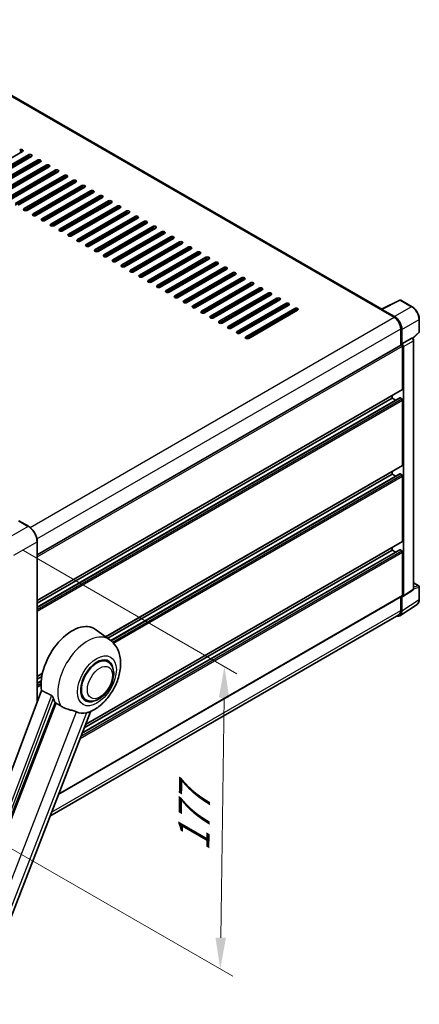
# Model space of a CAD drawing. Units: millimetres. Extents: x 0 to 12191, y 0 to 1686.
# Drawn here: x 1373 to 1564, y 265 to 736 of the extents above; entities that cross this region are included whole.
import ezdxf

# ---------------------------------------------------------------- set-up
doc = ezdxf.new("R2010")
doc.units = ezdxf.units.MM
doc.header["$LTSCALE"] = 6
doc.layers.get('Defpoints').update_dxf_attribs({"lineweight": 25})
for name, color, linetype, lineweight in [('Dimension (ISO)', 7, 'Continuous', 18), ('Visible (ISO)', 7, 'Continuous', 35), ('Visible Narrow (ISO)', 7, 'Continuous', 25)]:
    doc.layers.add(name, color=color, linetype=linetype, lineweight=lineweight)
doc.styles.add('Note Text (TK)', font='txt')
doc.dimstyles.new('Default - Method 1b (TK)', dxfattribs={"dimscale": 6, "dimtxt": 2.5, "dimasz": 2.5, "dimexe": 1, "dimexo": 1.5, "dimgap": 1, "dimtad": 1, "dimtoh": 1, "dimrnd": 1e-08, "dimdsep": 46, "dimtxsty": 'Note Text (TK)', "dimcen": 0.09, "dimdle": 5, "dimclrd": 100, "dimclre": 100, "dimclrt": 7, "dimadec": 1, "dimazin": 1, "dimtfac": 1, "dimtmove": 0, "dimatfit": 3, "dimfxl": 1, "dimtolj": 1, "dimlwd": -1, "dimlwe": -1, "dimarcsym": 0})

# ---------------------------------------------------------------- blocks, each defined once
blk = doc.blocks.new('*D29')
at = {"layer": 'Defpoints', "color": 0}
for p in [(1365.93, 487.43), (1358.63, 345.78), (1468.93, 282.09)]:
    blk.add_point(p, dxfattribs=at)
at = {"layer": 'Dimension (ISO)', "color": 100}
for p, q in [((1374.86, 482.28), (1476.89, 423.37)), ((1470.73, 411.81), (1469.14, 297.09)), ((1367.55, 340.62), (1474.89, 278.65))]:
    blk.add_line(p, q, dxfattribs=at)
for points in [[(1468.23, 411.84), (1473.23, 411.78), (1470.93, 426.81)], [(1466.64, 297.12), (1471.64, 297.05), (1468.93, 282.09)]]:
    blk.add_solid(points, dxfattribs=at)
at = {"layer": 'Dimension (ISO)', "color": 7, "insert": (1456.17, 335.38), "char_height": 15, "attachment_point": 4, "rotation": 89.2082, "style": 'Note Text (TK)'}
blk.add_mtext('\\A1;{\\Q29.208;\\W0.823;\\H0.816x; \\fＭＳ Ｐゴシック|b0|i0;\\H15.0000;177}', dxfattribs=at)

msp = doc.modelspace()

# ---------------------------------------------------------------- linework, layer by layer
at = {"layer": 'Visible (ISO)'}
for p, q in [((1546.1934, 597.7866), (1306.3977, 736.2326)), ((1374.4139, 673.186), (1351.0793, 659.7138)), ((1353.9078, 658.0808), (1377.2423, 671.553)), ((1377.2423, 670.7365), (1353.9078, 657.2643)), ((1378.6565, 670.7365), (1355.322, 657.2643)), ((1358.1504, 655.6314), (1381.4849, 669.1035)), ((1381.4849, 668.2871), (1358.1504, 654.8149)), ((1382.8992, 668.2871), (1359.5646, 654.8149)), ((1362.3931, 653.1819), (1385.7276, 666.6541)), ((1385.7276, 665.8376), (1362.3931, 652.3654)), ((1387.1418, 665.8376), (1363.8073, 652.3654)), ((1366.6357, 650.7324), (1389.9702, 664.2046)), ((1389.9702, 663.3881), (1366.6357, 649.9159)), ((1391.3844, 663.3881), (1368.0499, 649.9159)), ((1370.8783, 648.2829), (1394.2129, 661.7551)), ((1394.2129, 660.9386), (1370.8783, 647.4664)), ((1395.6271, 660.9386), (1372.2926, 647.4664)), ((1375.121, 645.8334), (1398.4555, 659.3056)), ((1398.4555, 658.4891), (1375.121, 645.0169)), ((1399.8697, 658.4891), (1376.5352, 645.0169)), ((1379.3636, 643.3839), (1402.6981, 656.8561)), ((1402.6981, 656.0396), (1379.3636, 642.5674)), ((1404.1124, 656.0396), (1380.7778, 642.5674)), ((1383.6063, 640.9344), (1406.9408, 654.4066)), ((1406.9408, 653.5901), (1383.6063, 640.1179)), ((1408.355, 653.5901), (1385.0205, 640.1179)), ((1387.8489, 638.4849), (1411.1834, 651.9571)), ((1411.1834, 651.1406), (1387.8489, 637.6684)), ((1412.5976, 651.1406), (1389.2631, 637.6684)), ((1392.0915, 636.0354), (1415.4261, 649.5076)), ((1415.4261, 648.6911), (1392.0915, 635.2189)), ((1416.8403, 648.6911), (1393.5058, 635.2189)), ((1396.3342, 633.5859), (1419.6687, 647.0581)), ((1419.6687, 646.2416), (1396.3342, 632.7695)), ((1421.0829, 646.2416), (1397.7484, 632.7695)), ((1400.5768, 631.1365), (1423.9113, 644.6087)), ((1423.9113, 643.7922), (1400.5768, 630.32)), ((1425.3256, 643.7922), (1401.991, 630.32)), ((1404.8195, 628.687), (1428.154, 642.1592)), ((1428.154, 641.3427), (1404.8195, 627.8705)), ((1429.5682, 641.3427), (1406.2337, 627.8705)), ((1409.0621, 626.2375), (1432.3966, 639.7097)), ((1432.3966, 638.8932), (1409.0621, 625.421)), ((1433.8108, 638.8932), (1410.4763, 625.421)), ((1413.3047, 623.788), (1436.6393, 637.2602)), ((1436.6393, 636.4437), (1413.3047, 622.9715)), ((1438.0535, 636.4437), (1414.719, 622.9715)), ((1417.5474, 621.3385), (1440.8819, 634.8107)), ((1440.8819, 633.9942), (1417.5474, 620.522)), ((1442.2961, 633.9942), (1418.9616, 620.522)), ((1421.79, 618.889), (1445.1246, 632.3612)), ((1445.1246, 631.5447), (1421.79, 618.0725)), ((1446.5388, 631.5447), (1423.2042, 618.0725)), ((1426.0327, 616.4395), (1449.3672, 629.9117)), ((1449.3672, 629.0952), (1426.0327, 615.623)), ((1450.7814, 629.0952), (1427.4469, 615.623)), ((1430.2753, 613.99), (1453.6098, 627.4622)), ((1453.6098, 626.6457), (1430.2753, 613.1735)), ((1455.024, 626.6457), (1431.6895, 613.1735)), ((1434.5179, 611.5405), (1457.8525, 625.0127)), ((1457.8525, 624.1962), (1434.5179, 610.724)), ((1459.2667, 624.1962), (1435.9322, 610.724)), ((1438.7606, 609.0911), (1462.0951, 622.5632)), ((1462.0951, 621.7467), (1438.7606, 608.2746)), ((1463.5093, 621.7467), (1440.1748, 608.2746)), ((1443.0032, 606.6416), (1466.3378, 620.1138)), ((1466.3378, 619.2973), (1443.0032, 605.8251)), ((1467.752, 619.2973), (1444.4174, 605.8251)), ((1447.2459, 604.1921), (1470.5804, 617.6643)), ((1470.5804, 616.8478), (1447.2459, 603.3756)), ((1471.9946, 616.8478), (1448.6601, 603.3756)), ((1451.4885, 601.7426), (1474.823, 615.2148)), ((1474.823, 614.3983), (1451.4885, 600.9261)), ((1476.2372, 614.3983), (1452.9027, 600.9261)), ((1455.7312, 599.2931), (1479.0657, 612.7653)), ((1479.0657, 611.9488), (1455.7312, 598.4766)), ((1480.4799, 611.9488), (1457.1454, 598.4766)), ((1459.9738, 596.8436), (1483.3083, 610.3158)), ((1483.3083, 609.4993), (1459.9738, 596.0271)), ((1484.7225, 609.4993), (1461.388, 596.0271)), ((1464.2164, 594.3941), (1487.551, 607.8663)), ((1487.551, 607.0498), (1464.2164, 593.5776)), ((1488.9652, 607.0498), (1465.6306, 593.5776)), ((1468.4591, 591.9446), (1491.7936, 605.4168)), ((1491.7936, 604.6003), (1468.4591, 591.1281)), ((1493.2078, 604.6003), (1469.8733, 591.1281)), ((1472.7017, 589.4951), (1496.0362, 602.9673)), ((1496.0362, 602.1508), (1472.7017, 588.6786)), ((1497.4505, 602.1508), (1474.1159, 588.6786)), ((1476.9444, 587.0456), (1500.2789, 600.5178)), ((1500.2789, 599.7013), (1476.9444, 586.2291)), ((1501.6931, 599.7013), (1478.3586, 586.2291)), ((1545.9996, 597.6898), (1554.7992, 602.0845)), ((1560.6919, 598.9414), (1555.2726, 602.0702)), ((1481.187, 584.5962), (1504.5215, 598.0683)), ((1504.5215, 597.2518), (1481.187, 583.7797)), ((1505.9357, 597.2518), (1482.6012, 583.7797)), ((1545.7105, 597.558), (1552.0745, 593.8838)), ((1545.8873, 597.4562), (1545.8873, 597.456)), ((1552.2534, 594.1887), (1546.2406, 597.6602)), ((1564.122, 586.9466), (1564.122, 593.0004)), ((1555.2564, 588.3724), (1555.2564, 580.5807)), ((1555.7868, 581.126), (1555.7868, 588.0688)), ((1560.9627, 583.8037), (1563.9616, 586.5797)), ((1381.3814, 480.1939), (1555.5368, 580.7426)), ((1555.7868, 581.126), (1560.5756, 583.8909)), ((1555.7872, 581.1258), (1555.7868, 581.126)), ((1556.1403, 559.4889), (1556.1403, 580.1054)), ((1556.4939, 460.6923), (1556.4939, 579.9018)), ((1560.8137, 583.9085), (1560.8049, 583.9135)), ((1561.417, 464.0542), (1561.417, 582.8635)), ((1381.3814, 458.4227), (1556.0368, 559.26)), ((1551.1906, 555.2023), (1551.1906, 556.462)), ((1381.3814, 455.1823), (1554.7882, 555.2988)), ((1381.3814, 457.1629), (1551.1906, 555.2023)), ((1552.9058, 554.212), (1551.1906, 555.2023)), ((1555.7868, 554.794), (1554.9382, 555.2839)), ((1556.1403, 523.1548), (1556.1403, 554.1817)), ((1414.14, 441.0018), (1556.0368, 522.9259)), ((1415.1037, 440.2984), (1551.1906, 518.8682)), ((1416.6005, 439.182), (1554.7882, 518.9647)), ((1551.1906, 518.8682), (1551.1906, 520.1279)), ((1552.9058, 517.8779), (1551.1906, 518.8682)), ((1555.7868, 518.4599), (1554.9382, 518.9498)), ((1556.1403, 486.8207), (1556.1403, 517.8476)), ((1377.1905, 493.8754), (1372.5943, 496.529)), ((1381.3814, 409.7323), (1381.3814, 486.6166)), ((1404.4168, 399.054), (1556.0368, 486.5918)), ((1402.7966, 394.8782), (1554.7882, 482.6306)), ((1403.7869, 397.4306), (1551.1906, 482.5341)), ((1551.1906, 482.5341), (1551.1906, 483.7938)), ((1552.9058, 481.5438), (1551.1906, 482.5341)), ((1555.7868, 482.1258), (1554.9382, 482.6157)), ((1556.1403, 460.8969), (1556.1403, 481.5135)), ((1561.417, 466.863), (1563.872, 465.4456)), ((1556.3041, 460.2453), (1561.0978, 463.4135)), ((1564.122, 458.9588), (1564.122, 465.0126)), ((1391.4549, 365.6467), (1556.0368, 460.668)), ((1555.2564, 460.2175), (1555.2564, 453.6505)), ((1555.7868, 453.3418), (1555.7868, 460.2845)), ((1555.7868, 460.2845), (1555.7872, 460.2843)), ((1554.8377, 451.1068), (1563.0435, 456.5302)), ((1554.3245, 451.5905), (1387.4105, 355.2227)), ((1416.0767, 439.5881), (1409.2314, 444.5849)), ((1415.196, 429.0633), (1413.5566, 430.0098)), ((1381.3814, 422.0886), (1383.8808, 423.5316)), ((1381.3814, 420.8288), (1383.5976, 422.1084)), ((1381.3814, 418.8482), (1383.3253, 419.9705)), ((1383.4889, 415.3252), (1329.7142, 272.6201)), ((1404.696, 410.8768), (1403.0566, 411.8232)), ((1335.8549, 270.1732), (1389.9161, 409.5078)), ((1345.5705, 247.3865), (1406.7951, 405.1837))]:
    msp.add_line(p, q, dxfattribs=at)
for centre, start, end in [((1555.0226, 601.6372), 60, 116.538708), ((1563.622, 586.9466), 312.789481, 0), ((1563.622, 465.0126), 0, 60)]:
    msp.add_arc(centre, 0.5, start, end, dxfattribs=at)
for centre, major_axis, ratio, start_param, end_param in [((1373.7068, 673.5943), (1, 0), 0.57735027, 5.49778716, 8.63937978), ((1373.7068, 672.7778), (-1, 0), 0.57735027, 3.92699082, 5.49778713), ((1377.9494, 671.1448), (1, 0), 0.57735027, 5.49778716, 8.63937978), ((1377.9494, 670.3283), (-1, 0), 0.57735027, 3.92699082, 5.49778713), ((1382.192, 668.6953), (1, 0), 0.57735027, 5.49778716, 8.63937978), ((1382.192, 667.8788), (-1, 0), 0.57735027, 3.92699082, 5.49778713), ((1386.4347, 666.2458), (1, 0), 0.57735027, 5.49778716, 8.63937978), ((1386.4347, 665.4293), (-1, 0), 0.57735027, 3.92699082, 5.49778713), ((1390.6773, 663.7963), (1, 0), 0.57735027, 5.49778716, 8.63937978), ((1390.6773, 662.9798), (-1, 0), 0.57735027, 3.92699082, 5.49778713), ((1394.92, 661.3468), (1, 0), 0.57735027, 5.49778716, 8.63937978), ((1394.92, 660.5303), (-1, 0), 0.57735027, 3.92699082, 5.49778713), ((1399.1626, 658.8973), (1, 0), 0.57735027, 5.49778716, 8.63937978), ((1399.1626, 658.0808), (-1, 0), 0.57735027, 3.92699082, 5.49778713), ((1403.4053, 656.4479), (1, 0), 0.57735027, 5.49778716, 8.63937978), ((1403.4053, 655.6314), (-1, 0), 0.57735027, 3.92699082, 5.49778713), ((1407.6479, 653.9984), (1, 0), 0.57735027, 5.49778716, 8.63937978), ((1407.6479, 653.1819), (-1, 0), 0.57735027, 3.92699082, 5.49778713), ((1411.8905, 651.5489), (1, 0), 0.57735027, 5.49778715, 8.63937978), ((1411.8905, 650.7324), (-1, 0), 0.57735027, 3.92699082, 5.49778713), ((1375.8281, 645.4251), (-1, 0), 0.57735027, 5.49778716, 8.63937978), ((1416.1332, 649.0994), (1, 0), 0.57735027, 5.49778716, 8.63937978), ((1416.1332, 648.2829), (-1, 0), 0.57735027, 3.92699082, 5.49778713), ((1420.3758, 646.6499), (1, 0), 0.57735027, 5.49778716, 8.63937978), ((1420.3758, 645.8334), (-1, 0), 0.57735027, 3.92699082, 5.49778713), ((1380.0707, 642.9757), (-1, 0), 0.57735027, 5.49778716, 8.63937978), ((1384.3134, 640.5262), (-1, 0), 0.57735027, 5.49778716, 8.63937978), ((1424.6185, 644.2004), (1, 0), 0.57735027, 5.49778716, 8.63937978), ((1424.6185, 643.3839), (-1, 0), 0.57735027, 3.92699082, 5.49778713), ((1428.8611, 641.7509), (1, 0), 0.57735027, 5.49778716, 8.63937978), ((1428.8611, 640.9344), (-1, 0), 0.57735027, 3.92699082, 5.49778713), ((1388.556, 638.0767), (-1, 0), 0.57735027, 5.49778716, 8.63937978), ((1392.7986, 635.6272), (-1, 0), 0.57735027, 5.49778716, 8.63937978), ((1433.1037, 639.3014), (1, 0), 0.57735027, 5.49778716, 8.63937978), ((1433.1037, 638.4849), (-1, 0), 0.57735027, 3.92699082, 5.49778713), ((1437.3464, 636.8519), (1, 0), 0.57735027, 5.49778716, 8.63937978), ((1437.3464, 636.0354), (-1, 0), 0.57735027, 3.92699082, 5.49778713), ((1397.0413, 633.1777), (-1, 0), 0.57735027, 5.49778716, 8.63937978), ((1441.589, 634.4024), (1, 0), 0.57735027, 5.49778716, 8.63937978), ((1441.589, 633.5859), (-1, 0), 0.57735027, 3.92699082, 5.49778713), ((1445.8317, 631.953), (1, 0), 0.57735027, 5.49778716, 8.63937978), ((1445.8317, 631.1365), (-1, 0), 0.57735027, 3.92699082, 5.49778713), ((1401.2839, 630.7282), (-1, 0), 0.57735027, 5.49778716, 8.63937978), ((1405.5266, 628.2787), (-1, 0), 0.57735027, 5.49778716, 8.63937978), ((1450.0743, 629.5035), (1, 0), 0.57735027, 5.49778716, 8.63937978), ((1450.0743, 628.687), (-1, 0), 0.57735027, 3.92699082, 5.49778713), ((1454.3169, 627.054), (1, 0), 0.57735027, 5.49778716, 8.63937978), ((1454.3169, 626.2375), (-1, 0), 0.57735027, 3.92699082, 5.49778713), ((1409.7692, 625.8292), (-1, 0), 0.57735027, 5.49778716, 8.63937978), ((1414.0119, 623.3797), (-1, 0), 0.57735027, 5.49778716, 8.63937978), ((1458.5596, 624.6045), (1, 0), 0.57735027, 5.49778716, 8.63937978), ((1458.5596, 623.788), (-1, 0), 0.57735027, 3.92699082, 5.49778713), ((1462.8022, 622.155), (1, 0), 0.57735027, 5.49778716, 8.63937978), ((1462.8022, 621.3385), (-1, 0), 0.57735027, 3.92699082, 5.49778713), ((1418.2545, 620.9303), (-1, 0), 0.57735027, 5.49778716, 8.63937978), ((1422.4971, 618.4808), (-1, 0), 0.57735027, 5.49778716, 8.63937978), ((1467.0449, 619.7055), (1, 0), 0.57735027, 5.49778716, 8.63937978), ((1467.0449, 618.889), (-1, 0), 0.57735027, 3.92699082, 5.49778713), ((1471.2875, 617.256), (1, 0), 0.57735027, 5.49778716, 8.63937978), ((1471.2875, 616.4395), (-1, 0), 0.57735027, 3.92699082, 5.49778713), ((1426.7398, 616.0313), (-1, 0), 0.57735027, 5.49778716, 8.63937978), ((1430.9824, 613.5818), (-1, 0), 0.57735027, 5.49778716, 8.63937978), ((1475.5301, 614.8065), (1, 0), 0.57735027, 5.49778716, 8.63937978), ((1475.5301, 613.99), (-1, 0), 0.57735027, 3.92699082, 5.49778713), ((1479.7728, 612.357), (1, 0), 0.57735027, 5.49778716, 8.63937978), ((1435.2251, 611.1323), (-1, 0), 0.57735027, 5.49778716, 8.63937978), ((1439.4677, 608.6828), (-1, 0), 0.57735027, 5.49778716, 8.63937978), ((1479.7728, 611.5405), (-1, 0), 0.57735027, 3.92699082, 5.49778713), ((1484.0154, 609.9075), (1, 0), 0.57735027, 5.49778716, 8.63937978), ((1484.0154, 609.0911), (-1, 0), 0.57735027, 3.92699082, 5.49778713), ((1488.2581, 607.4581), (1, 0), 0.57735027, 5.49778716, 8.63937978), ((1443.7103, 606.2333), (-1, 0), 0.57735027, 5.49778716, 8.63937978), ((1447.953, 603.7838), (-1, 0), 0.57735027, 5.49778716, 8.63937978), ((1488.2581, 606.6416), (-1, 0), 0.57735027, 3.92699082, 5.49778713), ((1492.5007, 605.0086), (1, 0), 0.57735027, 5.49778716, 8.63937978), ((1492.5007, 604.1921), (-1, 0), 0.57735027, 3.92699082, 5.49778713), ((1496.7433, 602.5591), (1, 0), 0.57735027, 5.49778716, 8.63937978), ((1452.1956, 601.3343), (-1, 0), 0.57735027, 5.49778716, 8.63937978), ((1456.4383, 598.8848), (-1, 0), 0.57735027, 5.49778716, 8.63937978), ((1496.7433, 601.7426), (-1, 0), 0.57735027, 3.92699082, 5.49778713), ((1500.986, 600.1096), (1, 0), 0.57735027, 5.49778716, 8.63937978), ((1500.986, 599.2931), (-1, 0), 0.57735027, 3.92699082, 5.49778713), ((1505.2286, 597.6601), (1, 0), 0.57735027, 5.49778716, 8.63937978), ((1460.6809, 596.4354), (-1, 0), 0.57735027, 5.49778716, 8.63937978), ((1464.9235, 593.9859), (-1, 0), 0.57735027, 5.49778716, 8.63937978), ((1505.2286, 596.8436), (-1, 0), 0.57735027, 3.92699082, 5.49778713), ((1545.7105, 596.3333), (0.75, 1.299), 0.57735027, 0.53865784, 0.78539816), ((1546.241, 597.2515), (-0.2503, 0.4335), 0.5766475, 5.49839613, 7.06797448), ((1552.0745, 590.2096), (2.25, -3.8971), 0.57735027, 0.78539816, 2.35619449), ((1552.2491, 590.1063), (2.5, -4.3301), 0.5780539, 0.78600715, 2.3555855), ((1469.1662, 591.5364), (-1, 0), 0.57735027, 5.49778716, 8.63937978), ((1473.4088, 589.0869), (-1, 0), 0.57735027, 5.49778716, 8.63937978), ((1477.6515, 586.6374), (-1, 0), 0.57735027, 5.49778716, 8.63937978), ((1481.8941, 584.1879), (-1, 0), 0.57735027, 5.49778716, 8.63937978), ((1555.7868, 580.3095), (-0.25, 0.433), 0.57735027, 3.92699082, 6.28318531), ((1555.7863, 580.3093), (0.5, -0.866), 0.5780539, 0.78600715, 2.3555855), ((1560.5637, 583.4755), (-0.2373, -0.4403), 0.55686057, 3.12531633, 3.87580791), ((1555.7868, 559.693), (0.25, -0.433), 0.57735027, 0, 0.78539816), ((1554.9382, 555.039), (-0.15, 0.2598), 0.57735027, 5.49778714, 6.28318531), ((1555.7868, 554.3858), (-0.25, 0.433), 0.57735027, 3.92699082, 5.49778714), ((1555.7868, 523.3589), (0.25, -0.433), 0.57735027, 0, 0.78539816), ((1554.9382, 518.7049), (-0.15, 0.2598), 0.57735027, 5.49778714, 6.28318531), ((1555.7868, 518.0517), (-0.25, 0.433), 0.57735027, 3.92699082, 5.49778714), ((1555.7868, 487.0248), (0.25, -0.433), 0.57735027, 0, 0.78539816), ((1554.9382, 482.3708), (-0.15, 0.2598), 0.57735027, 5.49778714, 6.28318531), ((1555.7868, 481.7176), (-0.25, 0.433), 0.57735027, 3.92699082, 5.49778714), ((1555.7863, 461.1018), (0.5006, -0.8671), 0.5766475, 5.49839613, 7.06797448), ((1555.7868, 461.101), (0.25, -0.433), 0.57735027, 0, 0.78539816), ((1552.2491, 455.3893), (2.503, -4.3354), 0.5766475, 5.75645056, 7.06797448), ((1552.0745, 455.4876), (2.25, -3.8971), 0.57735027, 0, 0.78539816), ((1398.102, 426.8082), (10.5, 18.1865), 0.57735027, 6.22128195, 8.81798228), ((1409.946, 419.97), (-5.25, -9.0933), 0.57735027, 3.14159265, 6.28318531), ((1409.946, 419.97), (-5.25, -9.0933), 0.57735027, 3.14159265, 6.28318531), ((1409.946, 419.97), (-5.5, -9.5263), 0.57735027, 2.51814983, 6.90662813), ((1403.0517, 423.9505), (-10.1938, -17.6562), 0.57735027, 5.75442515, 5.9224706), ((1408.7086, 420.6845), (-8.8752, -15.3722), 0.57735027, 0.04275891, 0.48083986)]:
    msp.add_ellipse(centre, major_axis=major_axis, ratio=ratio, start_param=start_param, end_param=end_param, dxfattribs=at)
for points, knots in [([(1564.122, 593.0004), (1564.122, 593.2154), (1564.1074, 593.4362), (1564.0503, 593.8851), (1564.0079, 594.1132), (1563.8968, 594.5725), (1563.8281, 594.8035), (1563.6662, 595.2639), (1563.5731, 595.4932), (1563.3645, 595.9451), (1563.2491, 596.1678), (1562.9985, 596.6018), (1562.8634, 596.8131), (1562.5763, 597.2197), (1562.4243, 597.415), (1562.1065, 597.7853), (1561.9408, 597.9604), (1561.5986, 598.2862), (1561.4223, 598.437), (1561.062, 598.7109), (1560.8781, 598.8339), (1560.6919, 598.9414)], [-0.78478918, -0.78478918, -0.78478918, -0.78478918, -0.62783134, -0.62783134, -0.47087351, -0.47087351, -0.31391567, -0.31391567, -0.15695784, -0.15695784, 0, 0, 0.15695784, 0.15695784, 0.31391567, 0.31391567, 0.47087351, 0.47087351, 0.62783134, 0.62783134, 0.78478918, 0.78478918, 0.78478918, 0.78478918]), ([(1561.417, 582.8635), (1561.417, 582.9515), (1561.4054, 583.0359), (1561.366, 583.1985), (1561.3382, 583.2768), (1561.2689, 583.4268), (1561.2275, 583.4986), (1561.1322, 583.6336), (1561.0783, 583.6969), (1560.9571, 583.8122), (1560.8899, 583.8645), (1560.8137, 583.9085)], [-0.78478918, -0.78478918, -0.78478918, -0.78478918, -0.47087351, -0.47087351, -0.15695784, -0.15695784, 0.15695784, 0.15695784, 0.47087351, 0.47087351, 0.78478918, 0.78478918, 0.78478918, 0.78478918]), ([(1381.3814, 486.6166), (1381.3814, 487.1309), (1381.3111, 487.6805), (1381.0397, 488.8016), (1380.8386, 489.373), (1380.3252, 490.4854), (1380.0129, 491.0262), (1379.3063, 492.027), (1378.912, 492.4869), (1378.0767, 493.2825), (1377.6359, 493.6182), (1377.1905, 493.8754)], [1.57079633, 1.57079633, 1.57079633, 1.57079633, 1.88495559, 1.88495559, 2.19911486, 2.19911486, 2.51327412, 2.51327412, 2.82743339, 2.82743339, 3.14159265, 3.14159265, 3.14159265, 3.14159265]), ([(1561.0978, 463.4135), (1561.1459, 463.4453), (1561.1894, 463.4833), (1561.2638, 463.5657), (1561.2946, 463.6102), (1561.3445, 463.7004), (1561.3635, 463.7462), (1561.3922, 463.8368), (1561.4019, 463.8815), (1561.4143, 463.9692), (1561.417, 464.0121), (1561.417, 464.0542)], [0.03486413, 0.03486413, 0.03486413, 0.03486413, 0.184849139, 0.184849139, 0.334834148, 0.334834148, 0.484819157, 0.484819157, 0.634804167, 0.634804167, 0.784789176, 0.784789176, 0.784789176, 0.784789176]), ([(1563.0435, 456.5302), (1563.1881, 456.6257), (1563.3203, 456.7402), (1563.5544, 456.9999), (1563.6564, 457.145), (1563.8293, 457.4583), (1563.9003, 457.6265), (1564.0126, 457.9808), (1564.0539, 458.1669), (1564.1086, 458.5532), (1564.122, 458.7533), (1564.122, 458.9588)], [0.03486413, 0.03486413, 0.03486413, 0.03486413, 0.184849139, 0.184849139, 0.334834148, 0.334834148, 0.484819157, 0.484819157, 0.634804167, 0.634804167, 0.784789176, 0.784789176, 0.784789176, 0.784789176]), ([(1406.5517, 405.0774), (1408.3508, 405.8463), (1409.9806, 406.8988), (1413.1151, 409.5065), (1414.5891, 411.1086), (1417.1483, 414.6042), (1418.2359, 416.4942), (1419.9609, 420.4397), (1420.5996, 422.4936), (1421.3184, 426.6862), (1421.3996, 428.8292), (1420.7606, 432.8671), (1420.1231, 434.7835), (1418.2188, 437.6775), (1417.2407, 438.7385), (1416.0767, 439.5881)], [5.10679326, 5.10679326, 5.10679326, 5.10679326, 5.45297672, 5.45297672, 5.83515075, 5.83515075, 6.21279538, 6.21279538, 6.59050979, 6.59050979, 6.97267556, 6.97267556, 7.31011279, 7.31011279, 7.53027889, 7.53027889, 7.53027889, 7.53027889]), ([(1404.696, 410.8768), (1405.276, 410.5419), (1405.925, 410.3328), (1407.3078, 410.1622), (1408.0413, 410.2231), (1409.6126, 410.6062), (1410.444, 410.979), (1412.1061, 412.013), (1412.9295, 412.7015), (1414.437, 414.2886), (1415.1208, 415.1868), (1416.2921, 417.1006), (1416.7811, 418.1147), (1417.5249, 420.1832), (1417.7787, 421.2375), (1418.0048, 423.3115), (1417.9755, 424.332), (1417.5708, 426.1928), (1417.2133, 427.0466), (1416.2624, 428.2885), (1415.7648, 428.7349), (1415.196, 429.0633)], [4.45058959, 4.45058959, 4.45058959, 4.45058959, 4.69057374, 4.69057374, 4.95480942, 4.95480942, 5.2747785, 5.2747785, 5.62663167, 5.62663167, 5.97702643, 5.97702643, 6.32414747, 6.32414747, 6.67327751, 6.67327751, 7.0262773, 7.0262773, 7.35680249, 7.35680249, 7.59218225, 7.59218225, 7.59218225, 7.59218225]), ([(1388.1881, 412.9936), (1388.2304, 412.9726), (1388.2738, 412.9463), (1388.3655, 412.8809), (1388.4137, 412.8406), (1388.5528, 412.7086), (1388.6382, 412.6055), (1388.8146, 412.3593), (1388.9051, 412.1977), (1389.0341, 411.9121), (1389.0783, 411.7862), (1389.1076, 411.6745)], [0.3759847, 0.3759847, 0.3759847, 0.3759847, 0.392440242, 0.392440242, 0.410914798, 0.410914798, 0.44786391, 0.44786391, 0.504486619, 0.504486619, 0.552148681, 0.552148681, 0.552148681, 0.552148681]), ([(1390.4576, 409.2483), (1391.1511, 408.9161), (1391.9218, 408.4587), (1392.6954, 407.939), (1392.6987, 407.9368), (1392.702, 407.9345)], [2.57632281, 2.57632281, 2.57632281, 2.57632281, 2.843099825, 2.843099825, 2.844244962, 2.844244962, 2.844244962, 2.844244962]), ([(1392.702, 407.9345), (1393.1749, 407.6165), (1393.6809, 407.3353), (1395.061, 406.6868), (1395.9435, 406.3875), (1397.5463, 405.9299), (1398.2623, 405.7616), (1399.191, 405.4986), (1399.4682, 405.4119), (1399.9019, 405.2509), (1400.0687, 405.1807), (1400.2209, 405.1073)], [-8.358650844, -8.358650844, -8.358650844, -8.358650844, -8.190003506, -8.190003506, -7.917688575, -7.917688575, -7.676295197, -7.676295197, -7.560988477, -7.560988477, -7.477759094, -7.477759094, -7.477759094, -7.477759094]), ([(1404.9448, 404.6853), (1405.1119, 404.7212), (1405.2686, 404.7547), (1405.6421, 404.8346), (1405.8415, 404.8772), (1406.2393, 404.9708), (1406.4171, 405.02), (1406.5517, 405.0775)], [-5.271586261, -5.271586261, -5.271586261, -5.271586261, -5.187218627, -5.187218627, -5.056284352, -5.056284352, -4.886250554, -4.886250554, -4.886250554, -4.886250554])]:
    msp.add_open_spline(points, degree=3, knots=knots, dxfattribs=at)
for points in [[(1388.1881, 412.9936), (1385.8553, 414.1503), (1383.4889, 415.3252)], [(1389.9161, 409.5078), (1390.1871, 409.3779), (1390.4576, 409.2483)]]:
    msp.add_open_spline(points, degree=2, dxfattribs=at)
at = {"layer": 'Visible Narrow (ISO)'}
for p, q in [((1305.6477, 736.1583), (1545.7105, 597.558)), ((1377.2423, 671.553), (1377.2423, 670.7365)), ((1381.4849, 669.1035), (1381.4849, 668.2871)), ((1385.7276, 666.6541), (1385.7276, 665.8376)), ((1389.9702, 664.2046), (1389.9702, 663.3881)), ((1394.2129, 661.7551), (1394.2129, 660.9386)), ((1398.4555, 659.3056), (1398.4555, 658.4891)), ((1402.6981, 656.8561), (1402.6981, 656.0396)), ((1406.9408, 654.4066), (1406.9408, 653.5901)), ((1411.1834, 651.9571), (1411.1834, 651.1406)), ((1375.121, 645.8334), (1375.121, 645.0169)), ((1415.4261, 649.5076), (1415.4261, 648.6911)), ((1419.6687, 647.0581), (1419.6687, 646.2416)), ((1379.3636, 643.3839), (1379.3636, 642.5674)), ((1383.6063, 640.9344), (1383.6063, 640.1179)), ((1423.9113, 644.6087), (1423.9113, 643.7922)), ((1428.154, 642.1592), (1428.154, 641.3427)), ((1387.8489, 638.4849), (1387.8489, 637.6684)), ((1392.0915, 636.0354), (1392.0915, 635.2189)), ((1432.3966, 639.7097), (1432.3966, 638.8932)), ((1436.6393, 637.2602), (1436.6393, 636.4437)), ((1396.3342, 633.5859), (1396.3342, 632.7695)), ((1440.8819, 634.8107), (1440.8819, 633.9942)), ((1445.1246, 632.3612), (1445.1246, 631.5447)), ((1400.5768, 631.1365), (1400.5768, 630.32)), ((1404.8195, 628.687), (1404.8195, 627.8705)), ((1449.3672, 629.9117), (1449.3672, 629.0952)), ((1453.6098, 627.4622), (1453.6098, 626.6457)), ((1409.0621, 626.2375), (1409.0621, 625.421)), ((1413.3047, 623.788), (1413.3047, 622.9715)), ((1457.8525, 625.0127), (1457.8525, 624.1962)), ((1462.0951, 622.5632), (1462.0951, 621.7467)), ((1417.5474, 621.3385), (1417.5474, 620.522)), ((1421.79, 618.889), (1421.79, 618.0725)), ((1466.3378, 620.1138), (1466.3378, 619.2973)), ((1470.5804, 617.6643), (1470.5804, 616.8478)), ((1426.0327, 616.4395), (1426.0327, 615.623)), ((1430.2753, 613.99), (1430.2753, 613.1735)), ((1474.823, 615.2148), (1474.823, 614.3983)), ((1479.0657, 612.7653), (1479.0657, 611.9488)), ((1434.5179, 611.5405), (1434.5179, 610.724)), ((1438.7606, 609.0911), (1438.7606, 608.2746)), ((1483.3083, 610.3158), (1483.3083, 609.4993)), ((1487.551, 607.8663), (1487.551, 607.0498)), ((1443.0032, 606.6416), (1443.0032, 605.8251)), ((1447.2459, 604.1921), (1447.2459, 603.3756)), ((1491.7936, 605.4168), (1491.7936, 604.6003)), ((1496.0362, 602.9673), (1496.0362, 602.1508)), ((1451.4885, 601.7426), (1451.4885, 600.9261)), ((1455.7312, 599.2931), (1455.7312, 598.4766)), ((1500.2789, 600.5178), (1500.2789, 599.7013)), ((1546.2406, 597.6602), (1555.035, 602.0524)), ((1560.4543, 598.9235), (1552.2534, 594.1887)), ((1555.035, 602.0524), (1560.4543, 598.9235)), ((1377.9534, 493.355), (1552.0745, 593.8838)), ((1459.9738, 596.8436), (1459.9738, 596.0271)), ((1464.2164, 594.3941), (1464.2164, 593.5776)), ((1504.5215, 598.0683), (1504.5215, 597.2518)), ((1468.4591, 591.9446), (1468.4591, 591.1281)), ((1472.7017, 589.4951), (1472.7017, 588.6786)), ((1555.7868, 588.0688), (1563.9876, 592.8035)), ((1563.9876, 592.8035), (1563.9876, 586.7497)), ((1381.2484, 487.9089), (1555.2564, 588.3724)), ((1476.9444, 587.0456), (1476.9444, 586.2291)), ((1481.187, 584.5962), (1481.187, 583.7797)), ((1563.9876, 586.7497), (1560.876, 583.8694)), ((1381.3814, 479.2083), (1556.1403, 580.1054)), ((1560.576, 583.8906), (1555.7872, 581.1258)), ((1556.4939, 579.9018), (1561.2827, 582.6666)), ((1560.5756, 583.8909), (1560.576, 583.8906)), ((1561.2827, 582.6666), (1561.2827, 463.8573)), ((1381.3814, 458.5918), (1556.1403, 559.4889)), ((1381.3814, 455.0808), (1554.9382, 555.2839)), ((1381.3814, 454.101), (1555.7868, 554.794)), ((1381.3814, 453.2845), (1556.1403, 554.1817)), ((1414.0107, 441.0962), (1556.1403, 523.1548)), ((1416.6727, 439.1222), (1554.9382, 518.9498)), ((1417.334, 438.5242), (1555.7868, 518.4599)), ((1417.839, 437.9993), (1556.1403, 517.8476)), ((1372.4693, 496.5166), (1377.0655, 493.863)), ((1377.0655, 493.863), (1365.9286, 487.4331)), ((1370.1712, 480.0846), (1381.3082, 486.5145)), ((1381.3082, 486.5145), (1381.3082, 409.538)), ((1404.5014, 399.2719), (1556.1403, 486.8207)), ((1401.8478, 392.4326), (1556.1403, 481.5135)), ((1402.256, 393.4848), (1555.7868, 482.1258)), ((1402.7459, 394.7475), (1554.9382, 482.6157)), ((1561.417, 466.7824), (1563.7097, 465.4587)), ((1561.2827, 463.8573), (1556.4939, 460.6923)), ((1561.4161, 464.0118), (1563.9876, 464.8157)), ((1563.7097, 465.4587), (1561.417, 464.742)), ((1563.9876, 464.8157), (1563.9876, 458.7619)), ((1391.5395, 365.8646), (1556.1403, 460.8969)), ((1563.9876, 458.7619), (1555.7868, 453.3418)), ((1388.1714, 357.184), (1555.2564, 453.6505)), ((1381.3814, 422.2577), (1383.9256, 423.7266)), ((1381.3814, 418.7467), (1383.3169, 419.8642)), ((1381.3814, 417.7669), (1383.2622, 418.8528)), ((1381.3814, 416.9504), (1383.2538, 418.0315)), ((1388.1881, 412.9936), (1334.5277, 270.5917)), ((1335.7888, 270.1791), (1389.1076, 411.6745)), ((1390.4576, 409.2483), (1329.0011, 250.8535)), ((1341.04, 252.5773), (1400.2209, 405.1073)), ((1404.9448, 404.6853), (1345.7638, 252.1554))]:
    msp.add_line(p, q, dxfattribs=at)
for centre, major_axis, ratio, start_param, end_param in [((1555.0226, 601.6372), (-0.2234, 0.4473), 0.5766475, 5.53326026, 6.28318531), ((1555.0226, 601.6372), (0.25, 0.433), 0.57735027, 0, 0.75049158), ((1560.4419, 598.5084), (0.25, 0.433), 0.57735027, 0, 0.75049158), ((1560.438, 594.8342), (2.5, -4.3301), 0.58194065, 0.78600715, 2.3555855), ((1563.622, 593.0004), (0.5, 0), 0.57735027, 5.53269373, 6.28318531), ((1563.622, 586.9466), (0.3397, -0.3669), 0.43528024, 0, 0.66685618), ((1563.622, 586.9466), (0.5, 0), 0.57735027, 5.53269373, 6.28318531), ((1560.5637, 583.4755), (0.25, 0.433), 0.57735027, 0, 0.75049158), ((1560.5632, 583.0672), (0.5, -0.866), 0.59748767, 0.78600715, 2.3555855), ((1560.917, 582.8635), (0.5, 0), 0.57735027, 5.53269373, 6.28318531), ((1377.0655, 493.6588), (0.125, 0.2165), 0.57735027, 0, 0.78539816), ((1377.0655, 488.964), (3, -5.1962), 0.57735027, 0.78539816, 2.35619449), ((1381.1314, 486.6166), (0.25, 0), 0.57735027, 5.49778714, 6.28318531), ((1560.5632, 464.2589), (0.5261, -0.8508), 0.57699899, 0.01744269, 0.76736774), ((1560.917, 464.0542), (0.5, 0), 0.57735027, 5.53269373, 6.28318531), ((1563.622, 465.0126), (0.25, 0.433), 0.57735027, 0, 0.53459435), ((1563.622, 465.0126), (0.1492, -0.4772), 0.72169311, 0.93474524, 2.49688001), ((1563.622, 465.0126), (0.5, 0), 0.57735027, 5.53269373, 6.28318531), ((1560.438, 460.8015), (2.5286, -4.3192), 0.57677384, 0.03138662, 0.78131167), ((1563.622, 458.9588), (0.5, 0), 0.57735027, 5.53269373, 6.28318531), ((1405.4276, 422.5787), (10.0468, 17.4016), 0.57735027, 6.22128195, 9.10029382)]:
    msp.add_ellipse(centre, major_axis=major_axis, ratio=ratio, start_param=start_param, end_param=end_param, dxfattribs=at)
for centre, major_axis in [((1409.946, 419.97), (6.5601, 11.3625)), ((1411.3602, 419.1535), (4.25, 7.3612))]:
    msp.add_ellipse(centre, major_axis=major_axis, ratio=0.57735027, dxfattribs=at)

# ---------------------------------------------------------------- dimensions: what is measured, and where the dimension line sits
at = {"layer": 'Dimension (ISO)', "color": 100}
dim = msp.add_linear_dim(base=(1468.9339, 282.0902), p1=(1365.9286, 487.4331), p2=(1358.6253, 345.7769), angle=89.208224, text='{\\Q29.208;\\W0.823;\\H0.816x; \\fＭＳ Ｐゴシック|b0|i0;\\H15.0000;177}', dimstyle='Default - Method 1b (TK)', override={"dimgap": 1, "dimtoh": 0, "dimdec": 2, "dimlfac": 1.240629, "dimtol": 0, "dimlim": 0, "dimtp": 0, "dimtm": 0, "dimtdec": 2, "dimtofl": 0, "dimatfit": 1}, dxfattribs=at)
dim.commit()
dim.dimension.update_dxf_attribs({"geometry": '*D29', "text_midpoint": (1469.9339, 354.4492), "dimtype": 160})

doc.saveas('drawing.dxf')
